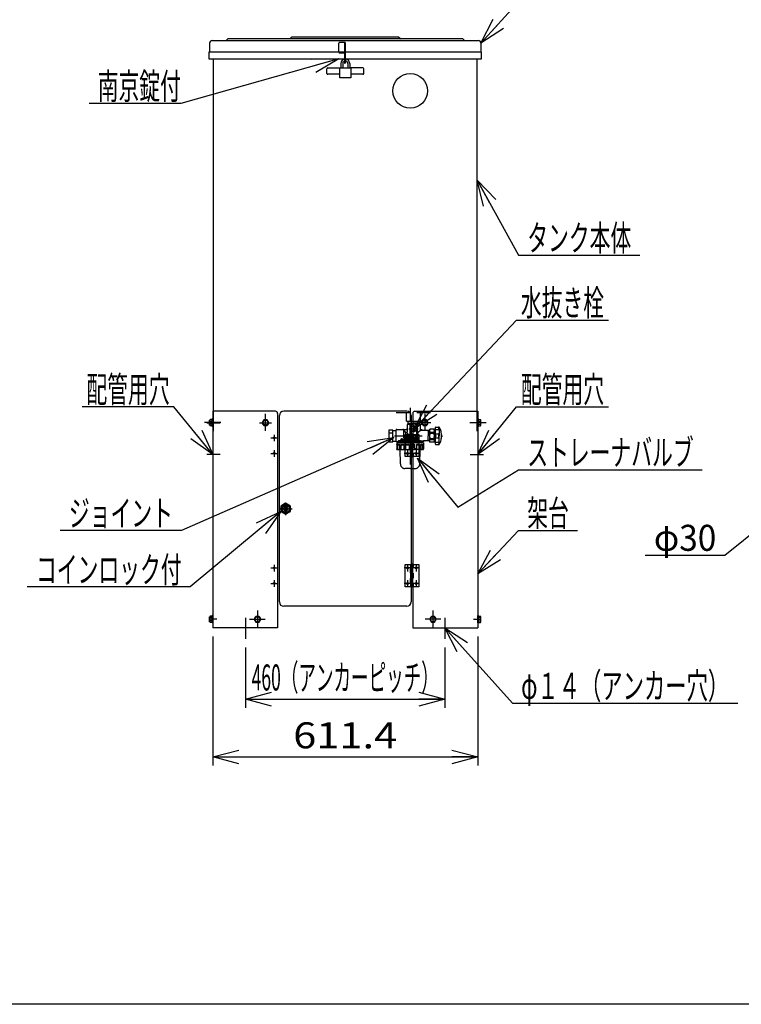
# Model space of a CAD drawing. Extents: x -129 to 128, y -96 to 97.
# Drawn here: x -6 to 77, y -96 to 18 of the extents above; entities that cross this region are included whole.
import ezdxf
from ezdxf.enums import TextEntityAlignment as Align

# ---------------------------------------------------------------- set-up
doc = ezdxf.new("R2010")
doc.units = 0
doc.header["$LTSCALE"] = 0.25
for name, pattern in [('CENTER', [50.8, 31.75, -6.35, 6.35, -6.35]), ('CENTERX2', [101.6, 63.5, -12.7, 12.7, -12.7]), ('DASHED', [19.05, 12.7, -6.35]), ('DASHED2', [9.525, 6.35, -3.175]), ('DIVIDE', [31.75, 12.7, -6.35, 0, -6.35, 0, -6.35])]:
    doc.linetypes.add(name, pattern=pattern)
doc.layers.get('0').update_dxf_attribs({"linetype": 'CONTINUOUS'})
for name, color, linetype in [('LAYER0016', 7, 'CONTINUOUS'), ('LAYER0032', 7, 'CONTINUOUS'), ('LAYER0033', 7, 'CONTINUOUS'), ('LAYER0048', 7, 'CONTINUOUS')]:
    doc.layers.add(name, color=color, linetype=linetype)
doc.styles.add('DCSTYLE0', font='ＭＳ Ｐゴシック', dxfattribs={"width": 0.8})
doc.dimstyles.new('DC_DIAM06', dxfattribs={"dimtxt": 3, "dimasz": 3.000002, "dimexe": 1, "dimexo": 1, "dimgap": 0.5, "dimtad": 2, "dimtih": 1, "dimtoh": 1, "dimdec": 1, "dimtxsty": 'DCSTYLE0', "dimblk1": 'OPEN30', "dimblk2": 'OPEN30', "dimsah": 1, "dimcen": 0.09, "dimclrd": 4, "dimclre": 4, "dimclrt": 4, "dimazin": 3, "dimtfac": 1, "dimtdec": 4, "dimtofl": 0, "dimtmove": 0, "dimatfit": 3})
doc.dimstyles.new('DC_ROTATED', dxfattribs={"dimtxt": 3, "dimasz": 3.000002, "dimexe": 1, "dimexo": 1, "dimgap": 1, "dimtad": 3, "dimdec": 1, "dimtxsty": 'DCSTYLE0', "dimblk1": 'OPEN30', "dimblk2": 'OPEN30', "dimsah": 1, "dimcen": 0.09, "dimclrd": 4, "dimclre": 4, "dimclrt": 4, "dimazin": 3, "dimtfac": 1, "dimtdec": 4, "dimtmove": 0, "dimatfit": 3})

# ---------------------------------------------------------------- blocks, each defined once
blk = doc.blocks.new('DC_GROUP_5')
at = {"layer": 'LAYER0032', "color": 3, "linetype": 'CONTINUOUS'}
for p, q in [((22.37, -28.38), (22.19, -28.71)), ((22.75, -28.38), (22.37, -28.38)), ((22.94, -28.71), (22.75, -28.38)), ((22.19, -28.71), (22.37, -29.03)), ((22.37, -29.03), (22.75, -29.03)), ((22.75, -29.03), (22.94, -28.71))]:
    blk.add_line(p, q, dxfattribs=at)
blk.add_circle((22.56, -28.71), 0.325, dxfattribs=at)
blk = doc.blocks.new('DC_GROUP_6')
at = {"layer": 'LAYER0032', "color": 3, "linetype": 'CONTINUOUS'}
for p, q in [((40.77, -28.38), (40.59, -28.71)), ((41.15, -28.38), (40.77, -28.38)), ((41.34, -28.71), (41.15, -28.38)), ((40.59, -28.71), (40.77, -29.03)), ((40.77, -29.03), (41.15, -29.03)), ((41.15, -29.03), (41.34, -28.71))]:
    blk.add_line(p, q, dxfattribs=at)
blk.add_circle((40.96, -28.71), 0.325, dxfattribs=at)
blk = doc.blocks.new('DC_GROUP_9')
at = {"layer": 'LAYER0032', "color": 3, "linetype": 'CONTINUOUS'}
for p, q in [((41.7, -51.06), (41.51, -51.39)), ((42.07, -51.06), (41.7, -51.06)), ((42.26, -51.39), (42.07, -51.06)), ((41.51, -51.39), (41.7, -51.71)), ((41.7, -51.71), (42.07, -51.71)), ((42.07, -51.71), (42.26, -51.39))]:
    blk.add_line(p, q, dxfattribs=at)
blk.add_circle((41.89, -51.39), 0.325, dxfattribs=at)
blk = doc.blocks.new('DC_GROUP_10')
at = {"layer": 'LAYER0032', "color": 3, "linetype": 'CONTINUOUS'}
for p, q in [((21.45, -51.06), (21.26, -51.39)), ((21.82, -51.06), (21.45, -51.06)), ((22.01, -51.39), (21.82, -51.06)), ((21.26, -51.39), (21.45, -51.71)), ((21.45, -51.71), (21.82, -51.71)), ((21.82, -51.71), (22.01, -51.39))]:
    blk.add_line(p, q, dxfattribs=at)
blk.add_circle((21.64, -51.39), 0.325, dxfattribs=at)
blk = doc.blocks.new('DC_GROUP_12')
at = {"layer": 'LAYER0032', "color": 3, "linetype": 'CONTINUOUS'}
for p, q in [((47.05, -28.28), (47.13, -28.28)), ((47.05, -29.13), (47.05, -28.28)), ((47.13, -29.13), (47.13, -28.28)), ((47.13, -28.33), (47.37, -28.33)), ((47.05, -29.13), (47.13, -29.13)), ((47.13, -28.52), (47.37, -28.52)), ((47.13, -28.89), (47.37, -28.89)), ((47.13, -29.08), (47.37, -29.08)), ((47.4, -28.99), (47.4, -28.43))]:
    blk.add_line(p, q, dxfattribs=at)
for centre, radius, start, end in [((47.26, -28.43), 0.144, 319.4686, 40.5314), ((46.88, -28.71), 0.524, 339.0499, 20.9501), ((47.26, -28.99), 0.144, 319.4686, 40.5314)]:
    blk.add_arc(centre, radius, start, end, dxfattribs=at)
blk = doc.blocks.new('DC_GROUP_14')
at = {"layer": 'LAYER0032', "color": 3, "linetype": 'CONTINUOUS'}
for p, q in [((47.05, -50.96), (47.13, -50.96)), ((47.05, -51.81), (47.05, -50.96)), ((47.13, -51.81), (47.13, -50.96)), ((47.13, -51.01), (47.37, -51.01)), ((47.4, -51.67), (47.4, -51.11)), ((47.05, -51.81), (47.13, -51.81)), ((47.13, -51.2), (47.37, -51.2)), ((47.13, -51.57), (47.37, -51.57)), ((47.13, -51.76), (47.37, -51.76))]:
    blk.add_line(p, q, dxfattribs=at)
for centre, radius, start, end in [((47.26, -51.11), 0.144, 319.4686, 40.5314), ((46.88, -51.39), 0.524, 339.0499, 20.9501), ((47.26, -51.67), 0.144, 319.4686, 40.5314)]:
    blk.add_arc(centre, radius, start, end, dxfattribs=at)
blk = doc.blocks.new('DC_GROUP_17')
at = {"layer": 'LAYER0032', "color": 3, "linetype": 'CONTINUOUS'}
for p, q in [((16.4, -28.33), (16.16, -28.33)), ((16.48, -28.28), (16.4, -28.28)), ((16.4, -29.13), (16.4, -28.28)), ((16.48, -29.13), (16.48, -28.28)), ((16.12, -28.99), (16.12, -28.43)), ((16.4, -28.52), (16.16, -28.52)), ((16.4, -28.89), (16.16, -28.89)), ((16.4, -29.08), (16.16, -29.08)), ((16.48, -29.13), (16.4, -29.13))]:
    blk.add_line(p, q, dxfattribs=at)
for centre, radius, start, end in [((16.27, -28.43), 0.144, 139.4686, 220.5314), ((16.65, -28.71), 0.524, 159.0499, 200.9501), ((16.27, -28.99), 0.144, 139.4686, 220.5314)]:
    blk.add_arc(centre, radius, start, end, dxfattribs=at)
blk = doc.blocks.new('DC_GROUP_18')
at = {"layer": 'LAYER0032', "color": 3, "linetype": 'CONTINUOUS'}
for p, q in [((16.12, -51.67), (16.12, -51.11)), ((16.4, -51.01), (16.16, -51.01)), ((16.48, -50.96), (16.4, -50.96)), ((16.4, -51.81), (16.4, -50.96)), ((16.48, -51.81), (16.48, -50.96)), ((16.4, -51.2), (16.16, -51.2)), ((16.4, -51.57), (16.16, -51.57)), ((16.4, -51.76), (16.16, -51.76)), ((16.48, -51.81), (16.4, -51.81))]:
    blk.add_line(p, q, dxfattribs=at)
for centre, radius, start, end in [((16.27, -51.11), 0.144, 139.4686, 220.5314), ((16.65, -51.39), 0.524, 159.0499, 200.9501), ((16.27, -51.67), 0.144, 139.4686, 220.5314)]:
    blk.add_arc(centre, radius, start, end, dxfattribs=at)
blk = doc.blocks.new('DC_GROUP_20')
at = {"layer": 'LAYER0032', "color": 3, "linetype": 'CONTINUOUS'}
for p, q in [((39.01, -30.41), (38.91, -30.51)), ((38.91, -30.41), (39.01, -30.51))]:
    blk.add_line(p, q, dxfattribs=at)
blk.add_circle((38.96, -30.46), 0.117, dxfattribs=at)
blk = doc.blocks.new('DC_GROUP_21')
at = {"layer": 'LAYER0032', "color": 3, "linetype": 'CONTINUOUS'}
for p, q in [((40.01, -30.41), (39.91, -30.51)), ((39.91, -30.41), (40.01, -30.51))]:
    blk.add_line(p, q, dxfattribs=at)
blk.add_circle((39.96, -30.46), 0.117, dxfattribs=at)
blk = doc.blocks.new('DC_GROUP_22')
at = {"layer": 'LAYER0032', "color": 3, "linetype": 'CONTINUOUS'}
for p, q in [((40.01, -32.2), (39.91, -32.3)), ((39.91, -32.2), (40.01, -32.3))]:
    blk.add_line(p, q, dxfattribs=at)
blk.add_circle((39.96, -32.25), 0.117, dxfattribs=at)
blk = doc.blocks.new('DC_GROUP_23')
at = {"layer": 'LAYER0032', "color": 3, "linetype": 'CONTINUOUS'}
for p, q in [((39.01, -32.2), (38.91, -32.3)), ((38.91, -32.2), (39.01, -32.3))]:
    blk.add_line(p, q, dxfattribs=at)
blk.add_circle((38.96, -32.25), 0.117, dxfattribs=at)
blk = doc.blocks.new('DC_GROUP_24')
at = {"layer": 'LAYER0032', "color": 3, "linetype": 'CONTINUOUS'}
for p, q in [((39.01, -45.41), (38.91, -45.51)), ((38.91, -45.41), (39.01, -45.51))]:
    blk.add_line(p, q, dxfattribs=at)
blk.add_circle((38.96, -45.46), 0.117, dxfattribs=at)
blk = doc.blocks.new('DC_GROUP_25')
at = {"layer": 'LAYER0032', "color": 3, "linetype": 'CONTINUOUS'}
for p, q in [((40.01, -45.41), (39.91, -45.51)), ((39.91, -45.41), (40.01, -45.51))]:
    blk.add_line(p, q, dxfattribs=at)
blk.add_circle((39.96, -45.46), 0.117, dxfattribs=at)
blk = doc.blocks.new('DC_GROUP_26')
at = {"layer": 'LAYER0032', "color": 3, "linetype": 'CONTINUOUS'}
for p, q in [((39.01, -47.2), (38.91, -47.3)), ((38.91, -47.2), (39.01, -47.3))]:
    blk.add_line(p, q, dxfattribs=at)
blk.add_circle((38.96, -47.25), 0.117, dxfattribs=at)
blk = doc.blocks.new('DC_GROUP_27')
at = {"layer": 'LAYER0032', "color": 3, "linetype": 'CONTINUOUS'}
for p, q in [((40.01, -47.2), (39.91, -47.3)), ((39.91, -47.2), (40.01, -47.3))]:
    blk.add_line(p, q, dxfattribs=at)
blk.add_circle((39.96, -47.25), 0.117, dxfattribs=at)
blk = doc.blocks.new('_OPEN30')
at = {"color": 0, "linetype": 'BYBLOCK'}
for p, q in [((-1, 0.267949), (0, 0)), ((0, 0), (-1, -0.267949)), ((0, 0), (-1, 0))]:
    blk.add_line(p, q, dxfattribs=at)
blk = doc.blocks.new('*D28')
at = {"layer": 'LAYER0032', "color": 4, "linetype": 'CONTINUOUS'}
for p, q in [((20.26, -54.64), (20.26, -61.6)), ((43.26, -54.64), (43.26, -61.6)), ((20.26, -60.6), (43.26, -60.6))]:
    blk.add_line(p, q, dxfattribs=at)
at = {"layer": 'LAYER0032', "color": 4, "xscale": 3.000002807615286, "yscale": 2.999989368223643}
for p, rotation in [((20.26, -60.6), 180), ((43.26, -60.6), 360)]:
    blk.add_blockref('_OPEN30', p, dxfattribs=dict(at, rotation=rotation))
at = {"layer": 'LAYER0032', "color": 4, "style": 'DCSTYLE0', "width": 0.578701}
blk.add_text('460（アンカーピッチ）', height=3, dxfattribs=at).set_placement((20.96, -59.6), (42.56, -59.6), align=Align.FIT)
blk = doc.blocks.new('*D29')
at = {"layer": 'LAYER0032', "color": 4, "linetype": 'CONTINUOUS'}
for p, q in [((16.48, -53.39), (16.48, -68.27)), ((47.05, -53.39), (47.05, -68.27)), ((16.48, -67.27), (47.05, -67.27))]:
    blk.add_line(p, q, dxfattribs=at)
at = {"layer": 'LAYER0032', "color": 4, "xscale": 3.000002807615286, "yscale": 2.999989368223643}
for p, rotation in [((16.48, -67.27), 180), ((47.05, -67.27), 360)]:
    blk.add_blockref('_OPEN30', p, dxfattribs=dict(at, rotation=rotation))
at = {"layer": 'LAYER0032', "color": 4, "style": 'DCSTYLE0', "width": 1.248361}
blk.add_text('611.4', height=3, dxfattribs=at).set_placement((25.76, -66.27), (37.76, -66.27), align=Align.FIT)
blk = doc.blocks.new('DC_GROUP_37')
at = {"layer": 'LAYER0032', "color": 1, "linetype": 'DIVIDE'}
for p, q in [((37.7, -29.49), (38.8, -29.49)), ((38.97, -28.87), (38.9, -28.95)), ((38.9, -28.95), (38.9, -29.77)), ((38.98, -28.52), (38.97, -28.87)), ((38.97, -28.75), (39.65, -28.75)), ((39.02, -28.75), (38.97, -28.83)), ((38.97, -28.87), (39.65, -28.87)), ((39.12, -29.4), (40.18, -29.4)), ((39.23, -28.95), (39.23, -30.47)), ((39.23, -28.95), (39.32, -28.95)), ((39.32, -28.95), (39.32, -29.27)), ((39.32, -29.52), (39.32, -30.47)), ((39.6, -29.05), (39.6, -29.75)), ((40.32, -28.75), (39.65, -28.75)), ((40.32, -28.87), (39.65, -28.87)), ((39.7, -29.05), (39.7, -29.75)), ((39.98, -28.95), (39.98, -29.27)), ((40.07, -28.95), (39.98, -28.95)), ((39.98, -29.52), (39.98, -30.47)), ((40.07, -28.95), (40.07, -30.47)), ((40.28, -28.75), (40.32, -28.83)), ((40.31, -28.52), (40.32, -28.87)), ((40.32, -28.87), (40.4, -28.95)), ((40.4, -28.95), (40.4, -29.52)), ((41.5, -29.55), (41.54, -29.47)), ((42.01, -29.47), (41.54, -29.47)), ((42.05, -29.55), (42.01, -29.47)), ((42.18, -31.17), (42.18, -29.27)), ((42.23, -29.22), (42.56, -29.22)), ((42.23, -29.24), (42.53, -29.24)), ((42.23, -29.49), (42.53, -29.49)), ((42.58, -29.44), (42.58, -29.29)), ((42.62, -29.28), (42.62, -30.22)), ((37.45, -30.22), (43.1, -30.22)), ((37.65, -30.92), (37.65, -29.54)), ((38.18, -30.65), (38.18, -30.71)), ((38.25, -30.57), (39.25, -30.57)), ((38.47, -29.59), (38.47, -30.47)), ((38.5, -29.54), (38.67, -29.82)), ((38.7, -29.91), (38.7, -30.47)), ((38.8, -29.87), (38.75, -29.87)), ((39.09, -30.22), (39.09, -30.47)), ((39.25, -30.37), (39.25, -34.21)), ((40.05, -30.57), (39.25, -30.57)), ((40.12, -30.63), (40.14, -30.72)), ((41.5, -29.62), (40.5, -29.62)), ((41.33, -29.67), (41.26, -29.62)), ((41.33, -29.62), (41.33, -30.22)), ((41.5, -29.67), (41.33, -29.67)), ((41.33, -30.82), (41.33, -30.22)), ((41.5, -30.22), (41.5, -29.55)), ((41.5, -30.22), (41.5, -30.9)), ((41.54, -29.8), (42.01, -29.8)), ((41.54, -29.8), (41.54, -29.9)), ((41.54, -29.9), (42.01, -29.9)), ((41.54, -30.55), (42.01, -30.55)), ((41.54, -30.65), (41.54, -30.55)), ((41.54, -30.65), (42.01, -30.65)), ((42.01, -29.8), (42.01, -29.9)), ((42.01, -30.65), (42.01, -30.55)), ((42.05, -30.22), (42.05, -29.55)), ((42.18, -30.02), (42.05, -30.02)), ((42.05, -30.22), (42.05, -30.9)), ((42.18, -30.42), (42.05, -30.42)), ((42.23, -30.01), (42.53, -30.01)), ((42.23, -30.44), (42.53, -30.44)), ((42.58, -30.39), (42.58, -30.06)), ((42.62, -31.17), (42.62, -30.22)), ((42.9, -30.22), (42.9, -30.12)), ((42.9, -30.22), (42.9, -30.33)), ((39.25, -30.92), (37.65, -30.92)), ((37.7, -31.05), (37.7, -31.72)), ((37.7, -31.05), (39.25, -31.05)), ((37.74, -31.21), (37.7, -31.21)), ((37.74, -31.21), (37.74, -31.72)), ((37.74, -31.72), (37.81, -31.72)), ((37.81, -31.21), (37.81, -31.72)), ((37.81, -31.21), (38.02, -31.21)), ((37.87, -31.05), (37.87, -30.92)), ((37.93, -31.02), (37.87, -30.93)), ((37.87, -31.02), (39.25, -31.02)), ((37.88, -30.82), (37.88, -30.92)), ((37.9, -30.8), (38.16, -30.74)), ((37.93, -31.05), (37.93, -31.02)), ((38, -30.8), (39.25, -30.8)), ((38.02, -31.21), (38.02, -31.72)), ((38.02, -31.72), (38.17, -31.72)), ((38.17, -31.21), (38.17, -31.72)), ((38.17, -31.21), (38.52, -31.21)), ((38.2, -30.73), (39.25, -30.73)), ((38.52, -31.21), (38.52, -31.72)), ((38.52, -31.72), (38.72, -31.72)), ((38.72, -31.21), (38.72, -31.72)), ((38.72, -31.21), (39.14, -31.21)), ((39.14, -31.21), (39.14, -31.72)), ((39.14, -31.72), (39.36, -31.72)), ((40.15, -30.73), (39.25, -30.73)), ((40.44, -30.8), (39.25, -30.8)), ((39.25, -30.92), (40.8, -30.92)), ((40.62, -31.02), (39.25, -31.02)), ((40.8, -31.05), (39.25, -31.05)), ((39.36, -31.21), (39.36, -31.72)), ((39.77, -31.21), (39.36, -31.21)), ((39.77, -31.21), (39.77, -31.72)), ((39.98, -31.72), (39.77, -31.72)), ((40.32, -31.21), (39.98, -31.21)), ((39.98, -31.21), (39.98, -31.72)), ((40.16, -30.73), (40.78, -30.82)), ((40.32, -31.21), (40.32, -31.72)), ((40.47, -31.72), (40.32, -31.72)), ((40.47, -31.21), (40.47, -31.72)), ((40.68, -31.21), (40.47, -31.21)), ((40.57, -31.02), (40.62, -30.93)), ((40.57, -31.05), (40.57, -31.02)), ((40.62, -31.05), (40.62, -30.92)), ((40.68, -31.21), (40.68, -31.72)), ((40.75, -31.72), (40.68, -31.72)), ((40.75, -31.21), (40.75, -31.72)), ((40.75, -31.21), (40.8, -31.21)), ((41.5, -30.82), (40.8, -30.82)), ((40.8, -30.82), (40.8, -30.92)), ((40.8, -31.05), (40.8, -31.72)), ((41.33, -30.78), (41.26, -30.82)), ((41.5, -30.78), (41.33, -30.78)), ((41.5, -30.9), (41.54, -30.97)), ((42.01, -30.97), (41.54, -30.97)), ((42.05, -30.9), (42.01, -30.97)), ((42.23, -30.96), (42.53, -30.96)), ((42.23, -31.21), (42.53, -31.21)), ((42.23, -31.22), (42.56, -31.22)), ((42.58, -31.01), (42.58, -31.16)), ((37.8, -31.82), (39.25, -31.82)), ((38.13, -33.46), (38.09, -31.82)), ((40.7, -31.82), (39.25, -31.82)), ((40.37, -33.46), (40.4, -31.82)), ((39.25, -34.01), (38.69, -34.01)), ((39.25, -34.01), (39.8, -34.01))]:
    blk.add_line(p, q, dxfattribs=at)
blk.add_circle((39.65, -29.4), 0.35, dxfattribs=at)
for centre, radius, start, end in [((37.7, -29.54), 0.05, 90, 180), ((38.42, -29.59), 0.1, 30, 90), ((38.8, -29.39), 0.1, 270, 0), ((39.06, -29.09), 0.219, 41.7013, 138.2987), ((39.65, -29.64), 0.766, 64.7289, 115.2711), ((39.65, -29.4), 0.325, 98.8499, 261.1501), ((39.65, -29.4), 0.325, 278.8499, 81.1501), ((40.23, -29.09), 0.219, 41.7013, 138.2987), ((40.5, -29.52), 0.1, 180, 270), ((40.4, -30.22), 0.7, 58.9973, 90), ((41.83, -29.64), 0.334, 150.4949, 209.5051), ((41.72, -29.64), 0.334, 330.4949, 29.5051), ((42.23, -29.27), 0.05, 90, 180), ((42.53, -29.29), 0.05, 360, 90), ((42.53, -29.44), 0.05, 270, 360), ((42.56, -29.32), 0.1, 28.2737, 90), ((40.88, -30.22), 2, 331.7263, 28.2737), ((38.25, -30.65), 0.075, 90, 180), ((38.75, -29.77), 0.1, 210, 270), ((38.8, -29.77), 0.1, 270, 0), ((38.66, -30.22), 0.421, 359.9836, 56.2348), ((40.05, -30.65), 0.075, 14.9138, 90), ((40.78, -30.22), 0.712, 122.5411, 228.2103), ((42.76, -30.22), 1.26, 164.9098, 180), ((42.76, -30.22), 1.26, 180, 195.0902), ((41.83, -30.81), 0.334, 150.4949, 209.5051), ((40.79, -30.22), 1.26, 360, 15.0902), ((40.79, -30.22), 1.26, 344.9098, 0), ((41.72, -30.81), 0.334, 330.4949, 29.5051), ((42.53, -30.06), 0.05, 0, 90), ((42.53, -30.39), 0.05, 270, 0), ((42.83, -30.12), 0.065, 0, 47.1089), ((42.83, -30.33), 0.065, 312.8911, 0), ((37.67, -31.21), 0.0715, 291.7419, 0.0112), ((37.8, -31.72), 0.1, 180, 270), ((37.64, -31.72), 0.1, 320.7954, 7.7032), ((37.92, -31.16), 0.114, 201.8591, 338.1409), ((37.91, -31.72), 0.1, 180, 270), ((37.91, -30.82), 0.025, 102.9045, 180), ((37.92, -31.72), 0.1, 270, 0), ((38.15, -30.71), 0.025, 282.9045, 0), ((38.35, -31.04), 0.24, 224.6325, 315.3675), ((38.27, -31.72), 0.1, 180, 270), ((38.42, -31.72), 0.1, 270, 0), ((38.93, -30.94), 0.335, 231.8591, 308.1409), ((38.82, -31.72), 0.1, 180, 270), ((39.04, -31.72), 0.1, 270, 0), ((39.57, -30.94), 0.335, 231.8591, 308.1409), ((39.46, -31.72), 0.1, 180, 270), ((39.67, -31.72), 0.1, 270, 0), ((40.15, -31.04), 0.24, 224.6325, 315.3675), ((40.08, -31.72), 0.1, 180, 270), ((40.17, -30.71), 0.025, 194.9138, 261.9701), ((40.22, -31.72), 0.1, 270, 0), ((40.58, -31.16), 0.114, 201.8591, 338.1409), ((40.57, -31.72), 0.1, 180, 270), ((40.58, -31.72), 0.1, 270, 0), ((40.7, -31.72), 0.1, 270, 0), ((40.82, -31.21), 0.0715, 179.9888, 248.2581), ((40.85, -31.72), 0.1, 172.2968, 219.2046), ((40.77, -30.85), 0.025, 0, 81.9701), ((42.23, -31.17), 0.05, 180, 270), ((42.53, -31.01), 0.05, 0, 90), ((42.53, -31.16), 0.05, 270, 0), ((42.56, -31.12), 0.1, 270, 331.7263), ((38.69, -33.45), 0.565, 181.25, 270), ((39.8, -33.45), 0.565, 270, 358.75)]:
    blk.add_arc(centre, radius, start, end, dxfattribs=at)
blk = doc.blocks.new('*D47')
at = {"layer": 'LAYER0032', "color": 4, "linetype": 'CONTINUOUS'}
for p, q in [((75.58, -43.99), (89.31, -32.86)), ((66.38, -43.99), (75.58, -43.99))]:
    blk.add_line(p, q, dxfattribs=at)
at = {"layer": 'LAYER0032', "color": 4, "xscale": 3.000002807615286, "yscale": 2.999989368223643, "rotation": 39.04417004735982}
blk.add_blockref('_OPEN30', (89.31, -32.86), dxfattribs=at)
at = {"layer": 'LAYER0032', "color": 4, "style": 'DCSTYLE0', "width": 0.825}
blk.add_text('φ30', height=3, dxfattribs=at).set_placement((67.38, -43.49), (74.58, -43.49), align=Align.FIT)
blk = doc.blocks.new('DC_GROUP_28')
at = {"color": 4, "linetype": 'CONTINUOUS'}
for p, q in [((46.97, -0.72), (51.77, -9.4)), ((51.77, -9.4), (65.77, -9.4))]:
    blk.add_line(p, q, dxfattribs=at)
at = {"color": 4, "xscale": 3.000002807615286, "yscale": 2.999989368223643, "rotation": 118.9614998157521}
blk.add_blockref('_OPEN30', (46.97, -0.72), dxfattribs=at)
at = {"color": 4, "style": 'DCSTYLE0', "width": 0.620307}
blk.add_text('タンク本体', height=3, dxfattribs=at).set_placement((52.77, -8.9), (64.77, -8.9), align=Align.FIT)
blk = doc.blocks.new('DC_GROUP_29')
at = {"color": 4, "linetype": 'CONTINUOUS'}
for p, q in [((47.42, 15.08), (51.77, 19.85)), ((51.77, 19.85), (58.57, 19.85))]:
    blk.add_line(p, q, dxfattribs=at)
at = {"color": 4, "xscale": 3.000002807615286, "yscale": 2.999989368223643, "rotation": 227.5585791264612}
blk.add_blockref('_OPEN30', (47.42, 15.08), dxfattribs=at)
at = {"color": 4, "style": 'DCSTYLE0', "width": 0.55}
blk.add_text('天板', height=3, dxfattribs=at).set_placement((52.77, 20.35), (57.57, 20.35), align=Align.FIT)
blk = doc.blocks.new('DC_GROUP_33')
at = {"color": 4, "linetype": 'CONTINUOUS'}
for p, q in [((47.05, -46.14), (51.77, -41.15)), ((51.77, -41.15), (58.57, -41.15))]:
    blk.add_line(p, q, dxfattribs=at)
at = {"color": 4, "xscale": 3.000002807615286, "yscale": 2.999989368223643, "rotation": 226.5249866208285}
blk.add_blockref('_OPEN30', (47.05, -46.14), dxfattribs=at)
at = {"color": 4, "style": 'DCSTYLE0', "width": 0.55}
blk.add_text('架台', height=3, dxfattribs=at).set_placement((52.77, -40.65), (57.57, -40.65), align=Align.FIT)
blk = doc.blocks.new('DC_GROUP_34')
at = {"color": 4, "linetype": 'CONTINUOUS'}
for p, q in [((24.34, -38.96), (13.88, -47.66)), ((13.88, -47.66), (-4.92, -47.66))]:
    blk.add_line(p, q, dxfattribs=at)
at = {"color": 4, "xscale": 3.000002807615286, "yscale": 2.999989368223643, "rotation": 39.78710502362358}
blk.add_blockref('_OPEN30', (24.34, -38.96), dxfattribs=at)
at = {"color": 4, "style": 'DCSTYLE0', "width": 0.654037}
blk.add_text('コインロック付', height=3, dxfattribs=at).set_placement((-3.92, -47.16), (12.88, -47.16), align=Align.FIT)
blk = doc.blocks.new('DC_GROUP_35')
at = {"color": 4, "linetype": 'CONTINUOUS'}
for p, q in [((43.26, -52.39), (51.07, -61.07)), ((51.07, -61.07), (77.07, -61.07))]:
    blk.add_line(p, q, dxfattribs=at)
at = {"color": 4, "xscale": 3.000002807615286, "yscale": 2.999989368223643, "rotation": 131.9502174820749}
blk.add_blockref('_OPEN30', (43.26, -52.39), dxfattribs=at)
at = {"color": 4, "style": 'DCSTYLE0', "width": 0.695029}
blk.add_text('φ１４（アンカー穴）', height=3, dxfattribs=at).set_placement((52.07, -60.57), (76.07, -60.57), align=Align.FIT)
blk = doc.blocks.new('DC_GROUP_36')
at = {"color": 4, "linetype": 'CONTINUOUS'}
for p, q in [((31.03, 13.27), (12.8, 8.11)), ((12.8, 8.11), (2.2, 8.11))]:
    blk.add_line(p, q, dxfattribs=at)
at = {"color": 4, "xscale": 3.000002807615286, "yscale": 2.999989368223643, "rotation": 15.80375992202503}
blk.add_blockref('_OPEN30', (31.03, 13.27), dxfattribs=at)
at = {"color": 4, "style": 'DCSTYLE0', "width": 0.55}
blk.add_text('南京錠付', height=3, dxfattribs=at).set_placement((3.2, 8.61), (12.8, 8.61), align=Align.FIT)
blk = doc.blocks.new('DC_GROUP_38')
at = {"color": 4, "linetype": 'CONTINUOUS'}
for p, q in [((37.37, -30.43), (12.88, -41.16)), ((12.88, -41.16), (-1.12, -41.16))]:
    blk.add_line(p, q, dxfattribs=at)
at = {"color": 4, "xscale": 3.000002807615286, "yscale": 2.999989368223643, "rotation": 23.66637208982384}
blk.add_blockref('_OPEN30', (37.37, -30.43), dxfattribs=at)
at = {"color": 4, "style": 'DCSTYLE0', "width": 0.711984}
blk.add_text('ジョイント', height=3, dxfattribs=at).set_placement((-0.12, -40.66), (11.88, -40.66), align=Align.FIT)
blk = doc.blocks.new('DC_GROUP_39')
at = {"color": 4, "linetype": 'CONTINUOUS'}
for p, q in [((40.09, -32.79), (44.74, -38.45)), ((44.74, -38.45), (51.77, -34.15)), ((51.77, -34.15), (72.97, -34.15))]:
    blk.add_line(p, q, dxfattribs=at)
at = {"color": 4, "xscale": 3.000002807615286, "yscale": 2.999989368223643, "rotation": 129.4365563771745}
blk.add_blockref('_OPEN30', (40.09, -32.79), dxfattribs=at)
at = {"color": 4, "style": 'DCSTYLE0', "width": 0.612152}
blk.add_text('ストレーナバルブ', height=3, dxfattribs=at).set_placement((52.77, -33.65), (71.97, -33.65), align=Align.FIT)
blk = doc.blocks.new('DC_GROUP_40')
at = {"layer": 'LAYER0048', "color": 4, "linetype": 'CONTINUOUS'}
for p, q in [((47.05, -32.39), (51.53, -26.87)), ((51.53, -26.87), (62.13, -26.87))]:
    blk.add_line(p, q, dxfattribs=at)
at = {"layer": 'LAYER0048', "color": 4, "xscale": 3.000002807615286, "yscale": 2.999989368223643, "rotation": 230.9381785855966}
blk.add_blockref('_OPEN30', (47.05, -32.39), dxfattribs=at)
at = {"layer": 'LAYER0048', "color": 4, "style": 'DCSTYLE0', "width": 0.55}
blk.add_text('配管用穴', height=3, dxfattribs=at).set_placement((52.03, -26.37), (61.63, -26.37), align=Align.FIT)
blk = doc.blocks.new('DC_GROUP_41')
at = {"layer": 'LAYER0048', "color": 4, "linetype": 'CONTINUOUS'}
for p, q in [((39.7, -29.4), (51.53, -16.87)), ((51.53, -16.87), (62.13, -16.87))]:
    blk.add_line(p, q, dxfattribs=at)
at = {"layer": 'LAYER0048', "color": 4, "xscale": 3.000002807615286, "yscale": 2.999989368223643, "rotation": 226.653749686979}
blk.add_blockref('_OPEN30', (39.7, -29.4), dxfattribs=at)
at = {"layer": 'LAYER0048', "color": 4, "style": 'DCSTYLE0', "width": 0.572339}
blk.add_text('水抜き栓', height=3, dxfattribs=at).set_placement((52.03, -16.37), (61.63, -16.37), align=Align.FIT)
blk = doc.blocks.new('DC_GROUP_42')
at = {"layer": 'LAYER0048', "color": 4, "linetype": 'CONTINUOUS'}
for p, q in [((12, -26.87), (1.4, -26.87)), ((16.48, -32.39), (12, -26.87))]:
    blk.add_line(p, q, dxfattribs=at)
at = {"layer": 'LAYER0048', "color": 4, "xscale": 3.000002807615286, "yscale": 2.999989368223643, "rotation": 309.0618214144034}
blk.add_blockref('_OPEN30', (16.48, -32.39), dxfattribs=at)
at = {"layer": 'LAYER0048', "color": 4, "style": 'DCSTYLE0', "width": 0.55}
blk.add_text('配管用穴', height=3, dxfattribs=at).set_placement((1.9, -26.37), (11.5, -26.37), align=Align.FIT)

msp = doc.modelspace()

# ---------------------------------------------------------------- linework, layer by layer
at = {"layer": 'LAYER0016', "color": 7, "linetype": 'CONTINUOUS'}
msp.add_line((128.5, -95.8), (-128.5, -95.8), dxfattribs=at)
at = {"layer": 'LAYER0032', "color": 3, "linetype": 'CONTINUOUS'}
for p, q in [((16.117, 15.084), (16.117, 14.024)), ((16.407, 15.374), (47.127, 15.374)), ((18.017, 15.374), (18.217, 15.574)), ((31.767, 15.574), (18.217, 15.574)), ((25.367, 15.574), (25.567, 15.774)), ((31.767, 15.774), (25.567, 15.774)), ((31.017, 14.014), (31.017, 15.064)), ((31.767, 15.164), (31.117, 15.164)), ((31.687, 15.164), (31.687, 12.743)), ((37.967, 15.774), (31.767, 15.774)), ((45.317, 15.574), (31.767, 15.574)), ((31.767, 15.164), (31.767, 12.743)), ((37.967, 15.774), (38.167, 15.574)), ((45.317, 15.574), (45.517, 15.374)), ((47.417, 15.084), (47.417, 14.024)), ((16.042, 14.024), (16.042, 13.274)), ((47.492, 14.024), (16.042, 14.024)), ((31.767, 13.914), (31.117, 13.914)), ((47.492, 13.274), (47.492, 14.024)), ((16.042, 13.274), (47.492, 13.274)), ((16.557, -29.706), (16.557, 13.274)), ((31.687, 12.743), (31.767, 12.743)), ((46.967, 13.274), (46.967, -29.706)), ((29.642, 11.574), (29.642, 12.124)), ((29.742, 12.224), (31.142, 12.224)), ((31.142, 11.474), (29.742, 11.474)), ((33.792, 12.224), (32.392, 12.224)), ((33.792, 11.474), (32.392, 11.474)), ((33.892, 11.574), (33.892, 12.124)), ((23.712, -27.388), (16.477, -27.388)), ((16.477, -27.388), (16.477, -52.387)), ((23.962, -27.638), (23.962, -52.387)), ((24.162, -49.388), (24.162, -27.888)), ((38.862, -27.388), (24.662, -27.388)), ((39.362, -27.888), (39.362, -49.388)), ((39.562, -27.638), (39.562, -30.077)), ((39.812, -27.388), (47.047, -27.388)), ((47.047, -27.388), (47.047, -52.387)), ((38.662, -32.627), (38.662, -30.077)), ((38.662, -30.077), (39.582, -30.077)), ((39.312, -31.027), (39.312, -30.502)), ((39.337, -30.477), (39.587, -30.477)), ((39.342, -32.627), (39.342, -30.077)), ((39.482, -30.743), (39.482, -30.338)), ((39.582, -32.627), (39.582, -30.077)), ((39.612, -30.077), (40.262, -30.077)), ((39.612, -30.077), (39.612, -30.452)), ((40.262, -30.077), (40.262, -32.627)), ((39.312, -32.202), (39.312, -31.677)), ((39.337, -31.052), (39.587, -31.052)), ((39.587, -31.652), (39.337, -31.652)), ((39.482, -30.75), (39.482, -31.525)), ((39.482, -31.938), (39.482, -31.533)), ((39.612, -31.077), (39.612, -31.627)), ((39.582, -32.627), (38.662, -32.627)), ((39.587, -32.227), (39.337, -32.227)), ((39.562, -32.627), (39.562, -45.077)), ((39.612, -32.252), (39.612, -32.627)), ((40.262, -32.627), (39.612, -32.627)), ((24.888, -38.003), (24.338, -38.32)), ((24.338, -38.32), (24.338, -38.955)), ((24.488, -38.359), (24.488, -38.916)), ((24.846, -38.396), (24.846, -38.328)), ((24.846, -38.328), (24.931, -38.328)), ((24.846, -38.468), (24.846, -38.528)), ((24.846, -38.528), (24.931, -38.528)), ((25.438, -38.32), (24.888, -38.003)), ((24.931, -38.328), (24.931, -38.396)), ((24.931, -38.528), (24.931, -38.468)), ((25.288, -38.359), (25.288, -38.916)), ((25.438, -38.955), (25.438, -38.32)), ((24.338, -38.955), (24.888, -39.273)), ((24.888, -39.273), (25.438, -38.955)), ((38.662, -47.627), (38.662, -45.077)), ((38.662, -45.077), (39.582, -45.077)), ((39.342, -47.627), (39.342, -45.077)), ((39.482, -45.743), (39.482, -45.338)), ((39.582, -47.627), (39.582, -45.077)), ((39.612, -45.077), (40.262, -45.077)), ((39.612, -45.077), (39.612, -45.452)), ((40.262, -45.077), (40.262, -47.627)), ((39.312, -46.027), (39.312, -45.502)), ((39.337, -45.477), (39.587, -45.477)), ((39.337, -46.052), (39.587, -46.052)), ((39.482, -45.75), (39.482, -46.525)), ((39.482, -46.938), (39.482, -46.533)), ((39.612, -46.077), (39.612, -46.627)), ((39.582, -47.627), (38.662, -47.627)), ((39.312, -47.202), (39.312, -46.677)), ((39.587, -46.652), (39.337, -46.652)), ((39.587, -47.227), (39.337, -47.227)), ((39.562, -47.627), (39.562, -52.387)), ((39.612, -47.252), (39.612, -47.627)), ((40.262, -47.627), (39.612, -47.627)), ((38.862, -49.888), (24.662, -49.888)), ((23.962, -52.387), (16.477, -52.387)), ((39.562, -52.387), (47.047, -52.387))]:
    msp.add_line(p, q, dxfattribs=at)
at = {"layer": 'LAYER0032', "color": 6, "linetype": 'CENTERX2'}
msp.add_line((39.262, -27.009), (39.262, -28.621), dxfattribs=at)
at = {"layer": 'LAYER0032', "color": 6, "linetype": 'CENTER'}
for p, q in [((22.562, -29.652), (22.562, -27.694)), ((40.962, -27.694), (40.962, -29.652)), ((17.391, -28.706), (15.507, -28.706)), ((15.806, -28.707), (17.346, -28.707)), ((21.868, -28.707), (23.243, -28.707)), ((41.656, -28.707), (40.281, -28.707)), ((46.133, -28.706), (48.017, -28.706)), ((47.718, -28.707), (46.178, -28.707)), ((23.187, -30.457), (23.946, -30.457)), ((23.562, -30.092), (23.562, -30.856)), ((39.337, -30.457), (38.578, -30.457)), ((38.962, -30.092), (38.962, -30.856)), ((40.337, -30.457), (39.578, -30.457)), ((39.962, -30.092), (39.962, -30.856)), ((17.346, -32.387), (15.806, -32.387)), ((23.187, -32.247), (23.946, -32.247)), ((23.562, -31.882), (23.562, -32.646)), ((39.337, -32.247), (38.578, -32.247)), ((38.962, -31.882), (38.962, -32.646)), ((40.337, -32.247), (39.578, -32.247)), ((39.962, -31.882), (39.962, -32.646)), ((46.178, -32.387), (47.718, -32.387)), ((24.888, -37.942), (24.888, -39.37)), ((24.213, -38.638), (25.636, -38.638)), ((23.562, -45.092), (23.562, -45.856)), ((38.962, -45.092), (38.962, -45.856)), ((39.962, -45.092), (39.962, -45.856)), ((23.187, -45.457), (23.946, -45.457)), ((39.337, -45.457), (38.578, -45.457)), ((40.337, -45.457), (39.578, -45.457)), ((23.187, -47.247), (23.946, -47.247)), ((23.562, -46.882), (23.562, -47.646)), ((39.337, -47.247), (38.578, -47.247)), ((38.962, -46.882), (38.962, -47.646)), ((40.337, -47.247), (39.578, -47.247)), ((39.962, -46.882), (39.962, -47.646)), ((21.637, -50.387), (21.637, -52.28)), ((41.887, -50.387), (41.887, -52.28)), ((16.95, -51.387), (16.12, -51.387)), ((20.262, -51.226), (20.262, -53.64)), ((20.717, -51.387), (22.536, -51.387)), ((42.807, -51.387), (40.988, -51.387)), ((43.262, -51.226), (43.262, -53.64)), ((46.574, -51.387), (47.404, -51.387))]:
    msp.add_line(p, q, dxfattribs=at)
at = {"layer": 'LAYER0032', "color": 1, "linetype": 'DASHED2'}
for p, q in [((37.66, -27.525), (41.588, -27.525)), ((38.848, -28.525), (38.848, -27.525)), ((40.448, -28.525), (40.448, -27.525)), ((38.848, -28.525), (40.448, -28.525))]:
    msp.add_line(p, q, dxfattribs=at)
at = {"layer": 'LAYER0032', "color": 1, "linetype": 'DIVIDE'}
for p, q in [((36.798, -29.557), (36.798, -30.907)), ((37.248, -29.557), (36.798, -29.557)), ((36.798, -29.882), (37.248, -29.882)), ((36.798, -30.557), (37.248, -30.557)), ((37.248, -30.907), (37.248, -29.557)), ((37.248, -29.607), (37.648, -29.607)), ((36.798, -30.907), (37.248, -30.907)), ((37.248, -30.857), (37.648, -30.857))]:
    msp.add_line(p, q, dxfattribs=at)
at = {"layer": 'LAYER0032', "color": 4, "linetype": 'DASHED'}
for p, q in [((39.387, -32.627), (39.387, -30.077)), ((39.537, -32.627), (39.537, -30.077)), ((39.387, -47.627), (39.387, -45.077)), ((39.537, -47.627), (39.537, -45.077))]:
    msp.add_line(p, q, dxfattribs=at)
at = {"layer": 'LAYER0032', "color": 4, "linetype": 'CONTINUOUS'}
msp.add_circle((39.262, 9.564), 2, dxfattribs=at)
at = {"layer": 'LAYER0032', "color": 3, "linetype": 'CONTINUOUS'}
for centre, radius in [((22.562, -28.707), 0.287), ((40.962, -28.707), 0.287), ((23.562, -30.457), 0.085), ((23.562, -32.247), 0.085), ((24.888, -38.638), 0.55), ((24.888, -38.638), 0.425), ((23.562, -45.457), 0.085), ((23.562, -47.247), 0.085), ((21.637, -51.387), 0.287), ((41.887, -51.387), 0.287)]:
    msp.add_circle(centre, radius, dxfattribs=at)
for centre, radius, start, end in [((16.407, 15.084), 0.29, 90, 180), ((31.117, 15.064), 0.1, 90, 180), ((47.127, 15.084), 0.29, 0, 90), ((31.117, 14.014), 0.1, 180, 270), ((29.742, 12.124), 0.1, 90, 180), ((29.742, 11.574), 0.1, 180, 270), ((33.792, 12.124), 0.1, 0, 90), ((33.792, 11.574), 0.1, 270, 0), ((23.712, -27.638), 0.25, 0, 90), ((24.662, -27.888), 0.5, 90, 180), ((38.862, -27.888), 0.5, 0, 90), ((39.812, -27.638), 0.25, 90, 180), ((39.337, -30.502), 0.025, 90, 180), ((39.462, -30.144), 0.116, 35.20222, 144.79778), ((39.587, -30.452), 0.025, 270, 0), ((39.337, -31.027), 0.025, 180, 270), ((39.337, -31.677), 0.025, 90, 180), ((39.587, -31.077), 0.025, 0, 90), ((39.587, -31.627), 0.025, 270, 0), ((39.337, -32.202), 0.025, 180, 270), ((39.462, -32.56), 0.116, 215.20222, 324.79778), ((39.587, -32.252), 0.025, 0, 90), ((24.888, -38.638), 0.487, 34.86384, 145.13616), ((24.888, -38.638), 0.245, 99.9896, 80.0104), ((24.631, -38.638), 0.0525, 289.52742, 70.47258), ((24.706, -38.456), 0.0525, 244.52742, 25.47258), ((24.888, -38.638), 0.175, 104.05523, 75.94477), ((25.07, -38.456), 0.0525, 154.52742, 295.47258), ((25.146, -38.638), 0.0525, 109.52742, 250.47258), ((24.888, -38.638), 0.487, 214.86384, 325.13616), ((24.706, -38.82), 0.0525, 334.52742, 115.47258), ((24.888, -38.895), 0.0525, 19.52742, 160.47258), ((25.07, -38.82), 0.0525, 64.52742, 205.47258), ((39.462, -45.144), 0.116, 35.20222, 144.79778), ((39.337, -45.502), 0.025, 90, 180), ((39.337, -46.027), 0.025, 180, 270), ((39.587, -45.452), 0.025, 270, 0), ((39.587, -46.077), 0.025, 0, 90), ((39.337, -46.677), 0.025, 90, 180), ((39.337, -47.202), 0.025, 180, 270), ((39.462, -47.56), 0.116, 215.20222, 324.79778), ((39.587, -46.627), 0.025, 270, 0), ((39.587, -47.252), 0.025, 0, 90), ((24.662, -49.388), 0.5, 180, 270), ((38.862, -49.388), 0.5, 270, 0)]:
    msp.add_arc(centre, radius, start, end, dxfattribs=at)
at = {"layer": 'LAYER0033', "color": 3, "linetype": 'CONTINUOUS'}
for p, q in [((31.257, 12.733), (31.257, 12.226)), ((31.482, 12.733), (31.482, 12.226)), ((32.052, 12.733), (32.052, 12.226)), ((32.277, 12.733), (32.277, 12.226)), ((31.142, 11.058), (31.142, 12.226)), ((31.142, 12.226), (32.392, 12.226)), ((32.392, 12.226), (32.392, 11.058)), ((32.392, 11.058), (31.142, 11.058))]:
    msp.add_line(p, q, dxfattribs=at)
for radius in [0.51, 0.285]:
    msp.add_arc((31.767, 12.733), radius, 0, 180, dxfattribs=at)

# ---------------------------------------------------------------- block references
at = {"linetype": 'CONTINUOUS'}
for name in ['DC_GROUP_29', 'DC_GROUP_36', 'DC_GROUP_28', 'DC_GROUP_38', 'DC_GROUP_39', 'DC_GROUP_33', 'DC_GROUP_34', 'DC_GROUP_35']:
    msp.add_blockref(name, (0, 0), dxfattribs=at)
at = {"layer": 'LAYER0032', "linetype": 'CONTINUOUS'}
for name in ['DC_GROUP_17', 'DC_GROUP_5', 'DC_GROUP_6', 'DC_GROUP_12', 'DC_GROUP_37', 'DC_GROUP_20', 'DC_GROUP_21', 'DC_GROUP_23', 'DC_GROUP_22', 'DC_GROUP_24', 'DC_GROUP_25', 'DC_GROUP_26', 'DC_GROUP_27', 'DC_GROUP_18', 'DC_GROUP_10', 'DC_GROUP_9', 'DC_GROUP_14']:
    msp.add_blockref(name, (0, 0), dxfattribs=at)
at = {"layer": 'LAYER0048', "linetype": 'CONTINUOUS'}
for name in ['DC_GROUP_41', 'DC_GROUP_42', 'DC_GROUP_40']:
    msp.add_blockref(name, (0, 0), dxfattribs=at)

# ---------------------------------------------------------------- dimensions: what is measured, and where the dimension line sits
at = {"layer": 'LAYER0032', "linetype": 'CONTINUOUS'}
dim = msp.add_diameter_dim_2p(p1=(90.47, -31.915), p2=(89.305, -32.86), text='φ30', dimstyle='DC_DIAM06', override={"dimtxt": 3, "dimasz": 3.000002, "dimexe": 1, "dimexo": 1, "dimgap": 0.5, "dimtad": 2, "dimdec": 1, "dimlfac": 1, "dimzin": 8, "dimtxsty": 'DCSTYLE0', "dimblk1": 'OPEN30', "dimblk2": 'OPEN30', "dimsah": 1, "dimclrd": 4, "dimclre": 4, "dimclrt": 4, "dimazin": 2, "dimtolj": 0, "dimtzin": 8, "dimarcsym": 1}, dxfattribs=at)
dim.commit()
dim.dimension.update_dxf_attribs({"geometry": '*D47', "text_midpoint": (70.982, -43.99), "dimtype": 163})
for base, p1, p2, text, picture, middle in [((47.047, -67.274), (16.477, -52.387), (47.047, -52.387), '611.4', '*D29', (31.762, -67.274)), ((43.262, -60.599), (20.262, -53.64), (43.262, -53.64), '460（アンカーピッチ）', '*D28', (31.762, -60.599))]:
    dim = msp.add_linear_dim(base=base, p1=p1, p2=p2, text=text, dimstyle='DC_ROTATED', override={"dimtxt": 3, "dimasz": 3.000002, "dimexe": 1, "dimexo": 1, "dimgap": 1, "dimtad": 3, "dimtih": 0, "dimtoh": 0, "dimdec": 1, "dimlfac": 1, "dimzin": 8, "dimtxsty": 'DCSTYLE0', "dimblk1": 'OPEN30', "dimblk2": 'OPEN30', "dimsah": 1, "dimclrd": 4, "dimclre": 4, "dimclrt": 4, "dimazin": 2, "dimtofl": 1, "dimtolj": 0, "dimtzin": 8, "dimarcsym": 1}, dxfattribs=at)
    dim.commit()
    dim.dimension.update_dxf_attribs({"geometry": picture, "text_midpoint": middle, "dimtype": 160})

doc.saveas('drawing.dxf')
